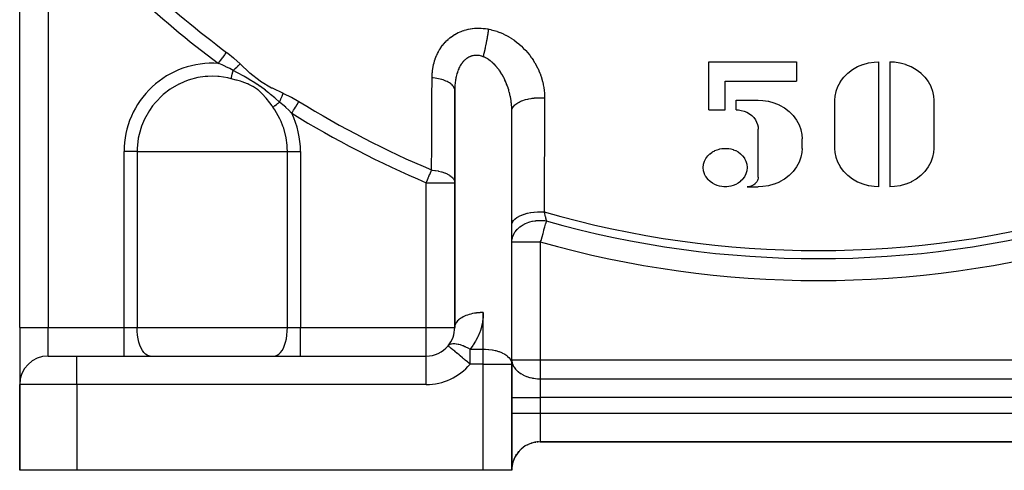
# Model space of a CAD drawing. Units: millimetres. Extents: x -250 to 420, y -288 to 288.
# Drawn here: x -241 to -172, y -97 to -66 of the extents above; entities that cross this region are included whole.
import ezdxf

# ---------------------------------------------------------------- set-up
doc = ezdxf.new("R2010")
doc.units = ezdxf.units.MM
doc.linetypes.add('DASHED', pattern=[9.652, 8.128, -1.524])
doc.layers.add('nevidi', color=4, linetype='DASHED')

msp = doc.modelspace()

# ---------------------------------------------------------------- linework, layer by layer
at = {"color": 2}
for p, q in [((-240.842, -87.5), (-240.842, -56.124)), ((-240.842, -87.5), (-240.842, -56.124)), ((-192.534, -72.262), (-192.534, -68.895)), ((-192.534, -68.895), (-186.38, -68.895)), ((-186.38, -68.895), (-186.38, -70.242)), ((-180.611, -77.65), (-180.611, -68.895)), ((-179.842, -68.895), (-179.842, -77.65)), ((-191.38, -70.242), (-186.38, -70.242)), ((-191.38, -72.262), (-191.38, -70.242)), ((-177.357, -70.015), (-177.354, -70.015)), ((-210.342, -70.891), (-210.342, -77.361)), ((-210.339, -87.451), (-210.339, -70.743)), ((-183.403, -70.482), (-183.399, -70.482)), ((-190.611, -72.262), (-190.611, -71.589)), ((-190.611, -71.589), (-189.072, -71.589)), ((-183.688, -74.956), (-183.688, -71.589)), ((-176.765, -71.589), (-176.765, -74.956)), ((-206.344, -90.015), (-206.344, -72.193)), ((-206.342, -80.336), (-206.342, -72.339)), ((-192.534, -72.262), (-191.38, -72.262)), ((-189.072, -76.977), (-189.072, -73.609)), ((-185.995, -74.956), (-185.995, -74.283)), ((-210.342, -77.361), (-210.342, -87.5)), ((-189.842, -77.65), (-189.072, -77.65)), ((-206.342, -81.509), (-206.342, -80.336)), ((-206.342, -89.768), (-206.342, -81.509)), ((-240.842, -87.5), (-240.842, -91.464)), ((-240.842, -87.5), (-240.842, -91.464)), ((-210.339, -87.451), (-210.342, -87.5)), ((-238.842, -89.5), (-236.842, -89.5)), ((-238.824, -89.5), (-238.842, -89.5)), ((-236.842, -89.5), (-212.342, -89.5)), ((-236.842, -89.5), (-212.342, -89.5)), ((-206.344, -90.015), (-206.342, -90.064)), ((-206.342, -89.768), (-206.342, -90.064)), ((-206.342, -97.5), (-206.342, -90.064)), ((-206.342, -90.064), (-206.342, -97.5)), ((-240.842, -97.5), (-240.842, -91.5)), ((-240.842, -91.5), (-240.842, -97.5)), ((-205.23, -95.708), (-205.205, -95.696)), ((-205.204, -95.696), (-205.23, -95.708)), ((-204.954, -95.596), (-204.99, -95.608)), ((-204.99, -95.608), (-204.955, -95.597)), ((-204.739, -95.54), (-204.653, -95.524)), ((-204.653, -95.524), (-204.739, -95.54)), ((-204.481, -95.505), (-204.567, -95.513)), ((-204.567, -95.513), (-204.522, -95.508)), ((-204.342, -95.5), (-165.342, -95.5)), ((-165.342, -95.5), (-204.342, -95.5)), ((-206.05, -96.46), (-206.008, -96.395)), ((-205.727, -96.057), (-205.725, -96.055)), ((-205.725, -96.055), (-205.727, -96.058)), ((-205.661, -95.997), (-205.657, -95.994)), ((-205.658, -95.994), (-205.661, -95.997)), ((-206.324, -97.235), (-206.322, -97.224)), ((-206.322, -97.223), (-206.323, -97.232)), ((-206.182, -96.717), (-206.171, -96.69)), ((-206.171, -96.691), (-206.182, -96.717)), ((-236.842, -97.5), (-240.842, -97.5)), ((-208.342, -97.5), (-236.842, -97.5)), ((-206.342, -97.5), (-208.342, -97.5))]:
    msp.add_line(p, q, dxfattribs=at)
for points in [[(-183.688, -71.589), (-183.671, -71.308), (-183.67, -71.301), (-183.605, -70.968), (-183.603, -70.961), (-183.485, -70.626), (-183.482, -70.619), (-183.308, -70.292), (-183.304, -70.285), (-183.076, -69.977), (-183.07, -69.97), (-182.793, -69.69), (-182.787, -69.684), (-182.467, -69.44), (-182.46, -69.435), (-182.108, -69.235), (-182.1, -69.231), (-181.727, -69.078), (-181.718, -69.075), (-181.336, -68.971), (-181.328, -68.969), (-180.948, -68.911), (-180.94, -68.91), (-180.611, -68.895)], [(-179.842, -68.895), (-179.521, -68.909), (-179.512, -68.909), (-179.133, -68.967), (-179.124, -68.969), (-178.743, -69.073), (-178.734, -69.075), (-178.361, -69.227), (-178.353, -69.231), (-178.001, -69.43), (-177.993, -69.435), (-177.673, -69.678), (-177.666, -69.684), (-177.388, -69.963), (-177.382, -69.97), (-177.154, -70.278), (-177.149, -70.285), (-176.974, -70.612), (-176.971, -70.619), (-176.851, -70.953), (-176.849, -70.96), (-176.782, -71.293), (-176.782, -71.3), (-176.765, -71.589)], [(-210.339, -70.743), (-210.341, -70.834), (-210.341, -70.846), (-210.342, -70.891)], [(-189.072, -71.589), (-188.751, -71.603), (-188.743, -71.603), (-188.363, -71.661), (-188.355, -71.663), (-187.974, -71.767), (-187.965, -71.769), (-187.592, -71.921), (-187.584, -71.925), (-187.231, -72.124), (-187.224, -72.129), (-186.903, -72.372), (-186.897, -72.378), (-186.618, -72.658), (-186.613, -72.664), (-186.384, -72.972), (-186.38, -72.979), (-186.205, -73.306), (-186.202, -73.313), (-186.082, -73.647), (-186.08, -73.654), (-186.013, -73.987), (-186.012, -73.994), (-185.995, -74.283)], [(-206.342, -72.339), (-206.343, -72.24), (-206.343, -72.218), (-206.344, -72.193)], [(-190.611, -72.262), (-190.45, -72.269), (-190.446, -72.269), (-190.256, -72.298), (-190.252, -72.299), (-190.061, -72.351), (-190.057, -72.353), (-189.871, -72.428), (-189.867, -72.43), (-189.69, -72.53), (-189.687, -72.532), (-189.526, -72.654), (-189.523, -72.657), (-189.384, -72.796), (-189.381, -72.8), (-189.267, -72.954), (-189.265, -72.957), (-189.177, -73.121), (-189.176, -73.124), (-189.116, -73.291), (-189.115, -73.295), (-189.081, -73.461), (-189.081, -73.465), (-189.072, -73.609)], [(-191.38, -77.65), (-191.477, -77.647), (-191.48, -77.647), (-191.622, -77.633), (-191.625, -77.633), (-191.776, -77.605), (-191.78, -77.604), (-191.939, -77.558), (-191.943, -77.557), (-192.108, -77.49), (-192.112, -77.488), (-192.278, -77.397), (-192.281, -77.395), (-192.443, -77.277), (-192.446, -77.274), (-192.595, -77.129), (-192.599, -77.125), (-192.727, -76.953), (-192.73, -76.949), (-192.83, -76.754), (-192.832, -76.749), (-192.895, -76.536), (-192.896, -76.531), (-192.919, -76.308), (-192.919, -76.303), (-192.897, -76.08), (-192.896, -76.075), (-192.834, -75.862), (-192.832, -75.857), (-192.733, -75.661), (-192.73, -75.657), (-192.602, -75.484), (-192.599, -75.481), (-192.596, -75.478), (-192.462, -75.345), (-192.45, -75.335), (-192.446, -75.332), (-192.285, -75.214), (-192.281, -75.212), (-192.115, -75.12), (-192.112, -75.118), (-191.947, -75.051), (-191.943, -75.05), (-191.783, -75.003), (-191.78, -75.002), (-191.628, -74.974), (-191.625, -74.973), (-191.483, -74.959), (-191.48, -74.959), (-191.38, -74.956)], [(-191.38, -74.956), (-191.283, -74.959), (-191.28, -74.959), (-191.138, -74.973), (-191.135, -74.973), (-190.984, -75.002), (-190.98, -75.002), (-190.821, -75.048), (-190.817, -75.05), (-190.652, -75.116), (-190.648, -75.118), (-190.482, -75.209), (-190.479, -75.212), (-190.317, -75.329), (-190.314, -75.332), (-190.165, -75.477), (-190.162, -75.481), (-190.033, -75.653), (-190.03, -75.657), (-189.93, -75.853), (-189.928, -75.857), (-189.865, -76.07), (-189.864, -76.075), (-189.842, -76.298), (-189.842, -76.303), (-189.863, -76.526), (-189.864, -76.531), (-189.927, -76.744), (-189.928, -76.749), (-190.028, -76.945), (-190.03, -76.949), (-190.158, -77.122), (-190.162, -77.125), (-190.164, -77.129), (-190.299, -77.261), (-190.31, -77.271), (-190.314, -77.274), (-190.475, -77.392), (-190.479, -77.395), (-190.645, -77.486), (-190.648, -77.488), (-190.814, -77.555), (-190.817, -77.557), (-190.977, -77.603), (-190.98, -77.604), (-191.132, -77.632), (-191.135, -77.633), (-191.277, -77.647), (-191.28, -77.647), (-191.38, -77.65)], [(-185.995, -74.956), (-186.011, -75.237), (-186.012, -75.245), (-186.078, -75.577), (-186.08, -75.584), (-186.199, -75.918), (-186.202, -75.926), (-186.375, -76.252), (-186.38, -76.259), (-186.607, -76.568), (-186.613, -76.575), (-186.89, -76.855), (-186.897, -76.861), (-187.216, -77.105), (-187.224, -77.11), (-187.576, -77.31), (-187.584, -77.314), (-187.957, -77.466), (-187.965, -77.469), (-188.347, -77.574), (-188.355, -77.576), (-188.735, -77.635), (-188.743, -77.635), (-189.072, -77.65)], [(-180.611, -77.65), (-180.931, -77.635), (-180.94, -77.635), (-181.32, -77.578), (-181.328, -77.576), (-181.71, -77.472), (-181.718, -77.47), (-182.092, -77.318), (-182.1, -77.314), (-182.452, -77.115), (-182.46, -77.11), (-182.78, -76.867), (-182.787, -76.861), (-183.065, -76.581), (-183.07, -76.575), (-183.299, -76.267), (-183.304, -76.26), (-183.478, -75.933), (-183.482, -75.926), (-183.601, -75.591), (-183.603, -75.584), (-183.669, -75.251), (-183.67, -75.244), (-183.688, -74.956)], [(-176.765, -74.956), (-176.781, -75.237), (-176.782, -75.245), (-176.847, -75.577), (-176.849, -75.584), (-176.968, -75.918), (-176.971, -75.926), (-177.145, -76.252), (-177.149, -76.259), (-177.376, -76.568), (-177.382, -76.575), (-177.659, -76.855), (-177.666, -76.861), (-177.985, -77.105), (-177.993, -77.11), (-178.345, -77.31), (-178.353, -77.314), (-178.726, -77.466), (-178.734, -77.469), (-179.116, -77.574), (-179.124, -77.576), (-179.504, -77.635), (-179.512, -77.635), (-179.842, -77.65)], [(-189.072, -76.977), (-189.076, -77.047), (-189.076, -77.049), (-189.093, -77.132), (-189.093, -77.134), (-189.123, -77.217), (-189.124, -77.219), (-189.167, -77.301), (-189.169, -77.303), (-189.225, -77.38), (-189.227, -77.381), (-189.296, -77.451), (-189.298, -77.453), (-189.378, -77.514), (-189.379, -77.515), (-189.467, -77.565), (-189.469, -77.566), (-189.563, -77.604), (-189.565, -77.605), (-189.66, -77.631), (-189.662, -77.632), (-189.757, -77.646), (-189.759, -77.647), (-189.842, -77.65)], [(-206.008, -96.394), (-206.05, -96.46), (-206.065, -96.485)], [(-205.908, -96.256), (-205.901, -96.247), (-205.845, -96.181)], [(-205.845, -96.181), (-205.901, -96.247), (-205.908, -96.256)]]:
    msp.add_lwpolyline(points, dxfattribs=at)
for centre, start, end in [((-212.342, -87.5), 320.13899, 360), ((-212.342, -87.5), 270, 320.13899), ((-238.842, -91.5), 90, 180), ((-204.342, -97.5), 90, 174.16179), ((-204.342, -97.5), 178.42135, 180), ((-204.342, -97.5), 176.8604, 178.02615)]:
    msp.add_arc(centre, 2, start, end, dxfattribs=at)
at = {"layer": 'nevidi', "color": 7, "linetype": 'Continuous'}
for p, q in [((-238.842, -57.746), (-238.842, -87.5)), ((-183.658, -71.288), (-183.654, -71.288)), ((-206.344, -72.193), (-206.348, -72.089)), ((-233.526, -87.5), (-233.526, -75.179)), ((-232.61, -75.179), (-233.526, -75.179)), ((-232.61, -75.179), (-227.342, -75.179)), ((-232.61, -75.179), (-232.61, -87.5)), ((-227.342, -75.179), (-222.073, -75.179)), ((-222.073, -87.5), (-222.073, -75.179)), ((-222.073, -75.179), (-221.157, -75.179)), ((-221.157, -75.179), (-221.157, -87.5)), ((-212.342, -87.5), (-212.342, -77.361)), ((-212.342, -77.361), (-210.342, -77.361)), ((-206.342, -81.509), (-204.342, -81.509)), ((-204.342, -81.509), (-204.342, -89.768)), ((-208.342, -89.019), (-208.342, -86.456)), ((-240.842, -87.5), (-238.842, -87.5)), ((-238.842, -87.5), (-233.526, -87.5)), ((-238.842, -89.5), (-238.842, -87.5)), ((-233.526, -87.5), (-232.61, -87.5)), ((-233.526, -89.5), (-233.526, -87.5)), ((-232.61, -87.5), (-222.073, -87.5)), ((-222.073, -87.5), (-221.157, -87.5)), ((-221.157, -87.5), (-212.342, -87.5)), ((-221.157, -89.5), (-221.157, -87.5)), ((-212.342, -89.5), (-212.342, -87.5)), ((-212.342, -87.5), (-210.342, -87.5)), ((-209.271, -89.019), (-208.342, -89.019)), ((-209.271, -90.064), (-209.271, -89.019)), ((-208.342, -90.064), (-208.342, -89.019)), ((-238.842, -89.5), (-238.842, -89.501)), ((-236.842, -91.5), (-236.842, -89.5)), ((-212.342, -91.5), (-212.342, -89.5)), ((-208.342, -90.064), (-209.271, -90.064)), ((-208.342, -97.5), (-208.342, -90.064)), ((-208.342, -90.064), (-206.342, -90.064)), ((-206.342, -89.768), (-204.342, -89.768)), ((-204.342, -89.768), (-165.342, -89.768)), ((-204.342, -89.768), (-204.342, -91.091)), ((-204.342, -91.091), (-165.342, -91.091)), ((-204.342, -91.091), (-204.342, -92.414)), ((-236.842, -91.5), (-240.842, -91.5)), ((-236.842, -91.5), (-236.842, -97.5)), ((-212.342, -91.5), (-236.842, -91.5)), ((-206.342, -92.414), (-204.342, -92.414)), ((-204.342, -92.414), (-204.342, -93.5)), ((-165.342, -92.414), (-204.342, -92.414)), ((-206.342, -93.5), (-204.342, -93.5)), ((-204.342, -93.5), (-165.342, -93.5)), ((-204.342, -93.5), (-204.342, -95.5)), ((-204.377, -95.482), (-204.375, -95.484))]:
    msp.add_line(p, q, dxfattribs=at)
for points in [[(-211.93, -70.017), (-211.929, -69.941), (-211.928, -69.924), (-211.923, -69.799), (-211.923, -69.783), (-211.919, -69.733), (-211.914, -69.659), (-211.912, -69.643), (-211.899, -69.52), (-211.897, -69.504), (-211.88, -69.383), (-211.878, -69.366), (-211.857, -69.246), (-211.854, -69.23), (-211.828, -69.11), (-211.825, -69.094), (-211.795, -68.975), (-211.791, -68.959), (-211.757, -68.842), (-211.752, -68.826), (-211.713, -68.709), (-211.708, -68.693), (-211.665, -68.578), (-211.659, -68.563), (-211.612, -68.45), (-211.606, -68.435), (-211.554, -68.324), (-211.547, -68.309), (-211.491, -68.201), (-211.484, -68.186), (-211.424, -68.08), (-211.415, -68.066), (-211.351, -67.963), (-211.342, -67.949), (-211.273, -67.848), (-211.264, -67.835), (-211.19, -67.736), (-211.18, -67.723), (-211.102, -67.628), (-211.091, -67.615), (-211.009, -67.523), (-210.997, -67.511), (-210.911, -67.422), (-210.899, -67.411), (-210.808, -67.326), (-210.796, -67.315), (-210.762, -67.286), (-210.701, -67.235), (-210.688, -67.225), (-210.59, -67.149), (-210.576, -67.139), (-210.475, -67.068), (-210.461, -67.059), (-210.355, -66.992), (-210.34, -66.983), (-210.23, -66.921), (-210.215, -66.913), (-210.101, -66.855), (-210.086, -66.848), (-209.968, -66.796), (-209.952, -66.789), (-209.832, -66.742), (-209.815, -66.736), (-209.692, -66.694), (-209.676, -66.689), (-209.551, -66.653), (-209.534, -66.648), (-209.407, -66.618), (-209.389, -66.614), (-209.26, -66.59), (-209.243, -66.587), (-209.111, -66.568), (-209.094, -66.565), (-208.961, -66.552), (-208.943, -66.551), (-208.809, -66.543), (-208.791, -66.543), (-208.656, -66.541), (-208.638, -66.541), (-208.503, -66.545), (-208.485, -66.546), (-208.35, -66.555), (-208.332, -66.557), (-208.197, -66.572), (-208.179, -66.574), (-208.044, -66.595), (-208.026, -66.598), (-207.962, -66.609)], [(-208.342, -68.542), (-208.327, -68.487), (-208.325, -68.479), (-208.313, -68.434), (-208.304, -68.399), (-208.292, -68.348), (-208.285, -68.32), (-208.28, -68.302), (-208.262, -68.228), (-208.259, -68.213), (-208.247, -68.165), (-208.243, -68.146), (-208.226, -68.073), (-208.221, -68.05), (-208.215, -68.024), (-208.202, -67.966), (-208.194, -67.93), (-208.184, -67.88), (-208.181, -67.867), (-208.164, -67.785), (-208.163, -67.782), (-208.153, -67.735), (-208.142, -67.681), (-208.134, -67.638), (-208.125, -67.594), (-208.124, -67.588), (-208.105, -67.494), (-208.105, -67.491), (-208.095, -67.44), (-208.089, -67.407), (-208.077, -67.343), (-208.071, -67.306), (-208.068, -67.293), (-208.055, -67.219), (-208.051, -67.197), (-208.043, -67.146), (-208.038, -67.12), (-208.027, -67.052), (-208.024, -67.035), (-208.019, -67.002), (-208.009, -66.937), (-208.005, -66.909), (-207.997, -66.861), (-207.996, -66.855), (-207.984, -66.77), (-207.983, -66.76), (-207.977, -66.723), (-207.971, -66.68), (-207.965, -66.635), (-207.962, -66.609)], [(-207.962, -66.609), (-207.819, -66.639), (-207.786, -66.647), (-207.603, -66.694), (-207.571, -66.704), (-207.392, -66.76), (-207.36, -66.771), (-207.184, -66.837), (-207.153, -66.85), (-206.979, -66.924), (-206.949, -66.938), (-206.778, -67.022), (-206.749, -67.037), (-206.582, -67.128), (-206.553, -67.145), (-206.392, -67.244), (-206.364, -67.262), (-206.208, -67.367), (-206.181, -67.386), (-206.03, -67.497), (-206.004, -67.517), (-205.859, -67.635), (-205.834, -67.656), (-205.694, -67.78), (-205.669, -67.802), (-205.535, -67.932), (-205.512, -67.955), (-205.384, -68.089), (-205.362, -68.113), (-205.241, -68.251), (-205.22, -68.276), (-205.105, -68.418), (-205.085, -68.443), (-204.977, -68.589), (-204.958, -68.616), (-204.937, -68.646), (-204.856, -68.765), (-204.838, -68.792), (-204.743, -68.946), (-204.727, -68.973), (-204.638, -69.13), (-204.623, -69.158), (-204.541, -69.317), (-204.527, -69.345), (-204.453, -69.506), (-204.44, -69.534), (-204.373, -69.697), (-204.362, -69.726), (-204.302, -69.89), (-204.292, -69.919), (-204.239, -70.086), (-204.23, -70.115), (-204.184, -70.284), (-204.177, -70.314), (-204.138, -70.483), (-204.132, -70.513), (-204.101, -70.684), (-204.096, -70.714), (-204.073, -70.885), (-204.069, -70.915), (-204.054, -71.087), (-204.051, -71.117), (-204.044, -71.288), (-204.043, -71.318), (-204.042, -71.42)], [(-226.912, -69.009), (-226.9, -68.994), (-226.768, -68.816), (-226.765, -68.812), (-226.739, -68.777), (-226.617, -68.613), (-226.614, -68.609), (-226.58, -68.564), (-226.471, -68.417), (-226.468, -68.413), (-226.428, -68.36), (-226.335, -68.234)], [(-226.335, -68.234), (-226.324, -68.243), (-226.243, -68.303), (-225.85, -68.624), (-225.83, -68.641), (-225.394, -69.044)], [(-225.875, -69.511), (-225.886, -69.504), (-226.121, -69.375), (-226.394, -69.238), (-226.416, -69.227), (-226.65, -69.119), (-226.885, -69.02), (-226.912, -69.009)], [(-208.342, -68.542), (-208.383, -68.527), (-208.393, -68.524), (-208.436, -68.509), (-208.461, -68.502), (-208.47, -68.499), (-208.538, -68.481), (-208.548, -68.479), (-208.616, -68.465), (-208.625, -68.463), (-208.694, -68.453), (-208.702, -68.452), (-208.703, -68.452), (-208.771, -68.447), (-208.78, -68.446), (-208.848, -68.445), (-208.857, -68.445), (-208.924, -68.448), (-208.933, -68.449), (-208.962, -68.452), (-209, -68.457), (-209.008, -68.458), (-209.074, -68.47), (-209.082, -68.472), (-209.147, -68.488), (-209.155, -68.49), (-209.211, -68.508), (-209.218, -68.511), (-209.227, -68.514), (-209.289, -68.539), (-209.297, -68.543), (-209.358, -68.572), (-209.366, -68.576), (-209.425, -68.61), (-209.433, -68.614), (-209.444, -68.622), (-209.49, -68.652), (-209.498, -68.657), (-209.553, -68.698), (-209.56, -68.704), (-209.613, -68.749), (-209.62, -68.755), (-209.658, -68.79), (-209.672, -68.803), (-209.678, -68.81), (-209.728, -68.862), (-209.734, -68.869), (-209.782, -68.924), (-209.788, -68.932), (-209.833, -68.991), (-209.839, -68.999), (-209.847, -69.01), (-209.883, -69.061), (-209.888, -69.07), (-209.93, -69.135), (-209.935, -69.144), (-209.974, -69.212), (-209.979, -69.221), (-210.01, -69.28), (-210.016, -69.291), (-210.021, -69.301), (-210.055, -69.373), (-210.059, -69.383), (-210.091, -69.458), (-210.095, -69.468), (-210.125, -69.545), (-210.129, -69.556), (-210.143, -69.594), (-210.156, -69.635), (-210.16, -69.645), (-210.185, -69.726), (-210.189, -69.737), (-210.212, -69.821), (-210.215, -69.832), (-210.236, -69.917), (-210.239, -69.928), (-210.243, -69.947), (-210.257, -70.014), (-210.26, -70.026), (-210.276, -70.113), (-210.278, -70.124), (-210.293, -70.212), (-210.295, -70.224), (-210.307, -70.313), (-210.308, -70.325), (-210.309, -70.332), (-210.318, -70.415), (-210.32, -70.427), (-210.328, -70.518), (-210.329, -70.53), (-210.334, -70.622), (-210.335, -70.635), (-210.339, -70.727), (-210.339, -70.74)], [(-206.376, -71.763), (-206.392, -71.634), (-206.396, -71.611), (-206.416, -71.483), (-206.42, -71.46), (-206.44, -71.352), (-206.444, -71.333), (-206.449, -71.31), (-206.477, -71.183), (-206.482, -71.161), (-206.513, -71.035), (-206.519, -71.013), (-206.541, -70.936), (-206.554, -70.888), (-206.561, -70.866), (-206.6, -70.742), (-206.607, -70.721), (-206.649, -70.598), (-206.657, -70.577), (-206.673, -70.533), (-206.703, -70.456), (-206.711, -70.435), (-206.76, -70.316), (-206.769, -70.295), (-206.822, -70.179), (-206.832, -70.158), (-206.836, -70.15), (-206.887, -70.044), (-206.898, -70.024), (-206.957, -69.912), (-206.968, -69.893), (-207.026, -69.792), (-207.03, -69.783), (-207.042, -69.764), (-207.107, -69.658), (-207.119, -69.64), (-207.188, -69.537), (-207.201, -69.519), (-207.239, -69.466), (-207.272, -69.42), (-207.285, -69.403), (-207.359, -69.309), (-207.373, -69.292), (-207.45, -69.202), (-207.464, -69.187), (-207.472, -69.177), (-207.544, -69.1), (-207.558, -69.086), (-207.64, -69.004), (-207.655, -68.99), (-207.721, -68.931), (-207.74, -68.914), (-207.756, -68.901), (-207.842, -68.831), (-207.858, -68.819), (-207.946, -68.755), (-207.962, -68.744), (-207.981, -68.731), (-208.052, -68.686), (-208.068, -68.676), (-208.16, -68.625), (-208.176, -68.617), (-208.248, -68.582), (-208.269, -68.573), (-208.285, -68.565), (-208.342, -68.542)], [(-226.022, -70.079), (-226.019, -70.068), (-226.002, -70.004), (-225.973, -69.89), (-225.968, -69.872), (-225.941, -69.769), (-225.92, -69.686), (-225.915, -69.668), (-225.878, -69.525), (-225.875, -69.511)], [(-225.875, -69.511), (-225.754, -69.391), (-225.751, -69.388), (-225.719, -69.357), (-225.712, -69.35), (-225.629, -69.269), (-225.627, -69.266), (-225.554, -69.197), (-225.547, -69.19), (-225.507, -69.151), (-225.505, -69.149), (-225.396, -69.046), (-225.394, -69.044)], [(-222.619, -71.718), (-222.641, -71.699), (-222.918, -71.465), (-222.96, -71.43), (-223.253, -71.187), (-223.285, -71.161), (-223.363, -71.097), (-223.389, -71.076), (-223.598, -70.91), (-223.619, -70.893), (-223.962, -70.636), (-223.972, -70.629), (-224.166, -70.494), (-224.193, -70.476), (-224.35, -70.372), (-224.362, -70.365), (-224.746, -70.13), (-224.77, -70.116), (-225.022, -69.972), (-225.051, -69.956), (-225.137, -69.908), (-225.176, -69.887), (-225.524, -69.697), (-225.576, -69.669), (-225.875, -69.511)], [(-225.394, -69.044), (-224.735, -69.658), (-224.712, -69.678), (-223.993, -70.238), (-223.968, -70.255), (-223.178, -70.714), (-223.151, -70.728), (-222.363, -71.099)], [(-227.342, -69.91), (-227.653, -69.919), (-227.834, -69.933), (-228.349, -70.007), (-229.027, -70.187), (-229.32, -70.296), (-229.669, -70.453), (-229.675, -70.456), (-230.282, -70.807), (-230.773, -71.181), (-230.837, -71.237), (-231.329, -71.736), (-231.53, -71.983), (-231.751, -72.296), (-232.095, -72.908), (-232.168, -73.068), (-232.298, -73.394), (-232.355, -73.56), (-232.527, -74.239), (-232.593, -74.741), (-232.605, -74.936), (-232.61, -75.179)], [(-226.022, -70.079), (-226.257, -70.023), (-226.849, -69.934), (-226.952, -69.925), (-227.342, -69.91)], [(-223.092, -72.065), (-223.152, -71.983), (-223.309, -71.774), (-223.317, -71.764), (-223.563, -71.452), (-223.572, -71.442), (-223.834, -71.145), (-223.843, -71.135), (-223.91, -71.067), (-224.133, -70.865), (-224.144, -70.856), (-224.174, -70.832), (-224.45, -70.642), (-224.477, -70.627), (-224.488, -70.62), (-224.781, -70.474), (-224.853, -70.443), (-224.865, -70.438), (-225.243, -70.301), (-225.255, -70.297), (-225.363, -70.263), (-225.641, -70.181), (-225.654, -70.177), (-226.022, -70.079)], [(-211.964, -76.471), (-211.964, -76.347), (-211.957, -74.895), (-211.956, -74.7), (-211.948, -73.246), (-211.947, -73.052), (-211.939, -71.597), (-211.938, -71.402), (-211.93, -70.017)], [(-210.342, -70.891), (-210.344, -70.844), (-210.354, -70.792), (-210.355, -70.787), (-210.374, -70.731), (-210.398, -70.68), (-210.401, -70.675), (-210.435, -70.622), (-210.473, -70.572), (-210.477, -70.568), (-210.526, -70.516), (-210.579, -70.469), (-210.584, -70.465), (-210.647, -70.417), (-210.712, -70.373), (-210.718, -70.369), (-210.795, -70.325), (-210.872, -70.285), (-210.879, -70.282), (-210.967, -70.242), (-211.055, -70.207), (-211.063, -70.204), (-211.162, -70.17), (-211.258, -70.14), (-211.268, -70.138), (-211.375, -70.109), (-211.479, -70.085), (-211.489, -70.083), (-211.604, -70.061), (-211.714, -70.043), (-211.725, -70.041), (-211.845, -70.026), (-211.93, -70.017)], [(-223.092, -72.065), (-223.03, -72.02), (-222.949, -71.961), (-222.935, -71.95), (-222.834, -71.876), (-222.78, -71.837), (-222.765, -71.826), (-222.63, -71.727), (-222.619, -71.718)], [(-222.619, -71.718), (-222.618, -71.716), (-222.553, -71.565), (-222.552, -71.561), (-222.529, -71.508), (-222.525, -71.498), (-222.486, -71.404), (-222.485, -71.401), (-222.442, -71.296), (-222.438, -71.287), (-222.422, -71.247), (-222.421, -71.244), (-222.363, -71.099)], [(-221.769, -72.496), (-221.778, -72.487), (-221.778, -72.487), (-221.968, -72.294), (-222.173, -72.1), (-222.191, -72.083), (-222.396, -71.902), (-222.619, -71.718)], [(-222.363, -71.099), (-222.351, -71.105), (-221.804, -71.367), (-221.78, -71.38), (-221.263, -71.673)], [(-221.769, -72.496), (-221.725, -72.424), (-221.64, -72.287), (-221.637, -72.282), (-221.583, -72.195), (-221.508, -72.071), (-221.505, -72.067), (-221.446, -71.971), (-221.379, -71.863), (-221.377, -71.859), (-221.314, -71.756), (-221.263, -71.673)], [(-206.349, -72.066), (-206.358, -71.937), (-206.36, -71.914), (-206.373, -71.785), (-206.374, -71.773)], [(-206.342, -72.339), (-206.341, -72.316), (-206.332, -72.246), (-206.33, -72.24), (-206.319, -72.2), (-206.291, -72.131), (-206.288, -72.125), (-206.266, -72.086), (-206.219, -72.019), (-206.215, -72.013), (-206.183, -71.976), (-206.118, -71.912), (-206.112, -71.907), (-206.07, -71.872), (-205.989, -71.812), (-205.982, -71.807), (-205.931, -71.775), (-205.834, -71.721), (-205.825, -71.716), (-205.766, -71.687), (-205.656, -71.639), (-205.646, -71.635), (-205.646, -71.634), (-205.579, -71.609), (-205.457, -71.568), (-205.445, -71.564), (-205.445, -71.564), (-205.372, -71.543), (-205.24, -71.509), (-205.228, -71.506), (-205.149, -71.489), (-205.009, -71.463), (-204.996, -71.461), (-204.914, -71.449), (-204.767, -71.431), (-204.754, -71.43), (-204.669, -71.422), (-204.519, -71.414), (-204.506, -71.413), (-204.419, -71.411), (-204.268, -71.41), (-204.255, -71.411), (-204.168, -71.413), (-204.042, -71.42)], [(-204.042, -71.42), (-204.043, -71.578), (-204.049, -72.966), (-204.05, -73.212), (-204.056, -74.599), (-204.057, -74.845), (-204.063, -76.232), (-204.064, -76.477), (-204.069, -77.863), (-204.07, -78.109), (-204.075, -79.407)], [(-222.073, -75.179), (-222.079, -74.93), (-222.091, -74.741), (-222.16, -74.227), (-222.334, -73.541), (-222.385, -73.394), (-222.516, -73.066), (-222.599, -72.884), (-222.95, -72.269), (-223.092, -72.065)], [(-212.342, -77.361), (-212.309, -77.283), (-212.308, -77.281), (-212.203, -77.035), (-212.201, -77.029), (-212.158, -76.929), (-212.101, -76.793), (-212.096, -76.781), (-212.002, -76.561), (-211.995, -76.543), (-211.964, -76.471)], [(-211.964, -76.471), (-211.936, -76.474), (-211.745, -76.496), (-211.734, -76.498), (-211.701, -76.503), (-211.506, -76.538), (-211.496, -76.54), (-211.48, -76.543), (-211.471, -76.545), (-211.28, -76.593), (-211.271, -76.596), (-211.25, -76.602), (-211.072, -76.661), (-211.063, -76.664), (-211.041, -76.673), (-210.885, -76.74), (-210.877, -76.744), (-210.848, -76.758), (-210.805, -76.781), (-210.721, -76.83), (-210.715, -76.834), (-210.678, -76.858), (-210.585, -76.928), (-210.579, -76.933), (-210.537, -76.97), (-210.481, -77.029), (-210.477, -77.034), (-210.473, -77.038), (-210.431, -77.094), (-210.4, -77.144), (-210.397, -77.149), (-210.364, -77.225), (-210.354, -77.259), (-210.353, -77.264), (-210.349, -77.281), (-210.342, -77.361)], [(-206.342, -80.336), (-206.332, -80.244), (-206.33, -80.237), (-206.329, -80.231), (-206.292, -80.129), (-206.289, -80.122), (-206.286, -80.116), (-206.223, -80.017), (-206.217, -80.01), (-206.213, -80.004), (-206.124, -79.91), (-206.117, -79.904), (-206.11, -79.898), (-205.997, -79.81), (-205.988, -79.804), (-205.981, -79.799), (-205.845, -79.718), (-205.835, -79.712), (-205.826, -79.708), (-205.67, -79.635), (-205.658, -79.63), (-205.648, -79.626), (-205.474, -79.563), (-205.461, -79.559), (-205.45, -79.556), (-205.261, -79.504), (-205.247, -79.5), (-205.235, -79.497), (-205.033, -79.456), (-205.018, -79.454), (-205.006, -79.452), (-204.795, -79.423), (-204.779, -79.421), (-204.766, -79.42), (-204.55, -79.404), (-204.534, -79.403), (-204.52, -79.402), (-204.301, -79.399), (-204.285, -79.399), (-204.272, -79.399), (-204.075, -79.407)], [(-206.342, -81.509), (-206.339, -81.427), (-206.329, -81.343), (-206.328, -81.33), (-206.304, -81.218), (-206.291, -81.173), (-206.284, -81.15), (-206.28, -81.138), (-206.206, -80.964), (-206.2, -80.952), (-206.199, -80.95), (-206.185, -80.925), (-206.097, -80.786), (-206.088, -80.775), (-206.044, -80.718), (-206.017, -80.686), (-205.957, -80.621), (-205.947, -80.611), (-205.859, -80.528), (-205.791, -80.471), (-205.779, -80.462), (-205.777, -80.46), (-205.661, -80.377), (-205.6, -80.338), (-205.587, -80.33), (-205.462, -80.261), (-205.443, -80.252), (-205.388, -80.225), (-205.374, -80.219), (-205.267, -80.174), (-205.158, -80.134), (-205.142, -80.129), (-205.079, -80.109), (-204.914, -80.066), (-204.902, -80.063), (-204.898, -80.063), (-204.896, -80.062), (-204.72, -80.03), (-204.662, -80.022), (-204.645, -80.02), (-204.548, -80.011), (-204.403, -80.004), (-204.387, -80.004), (-204.378, -80.003), (-204.208, -80.006), (-204.144, -80.01), (-204.127, -80.012), (-204.037, -80.02), (-203.926, -80.036)], [(-203.926, -80.036), (-203.933, -80.063), (-203.941, -80.091), (-203.986, -80.252), (-203.987, -80.253), (-203.993, -80.273), (-204.045, -80.46), (-204.05, -80.476), (-204.109, -80.686), (-204.112, -80.696), (-204.151, -80.835), (-204.177, -80.925), (-204.178, -80.931), (-204.247, -81.174), (-204.247, -81.175), (-204.318, -81.425), (-204.319, -81.427), (-204.342, -81.509)], [(-204.075, -79.407), (-204.072, -79.418), (-204.052, -79.5), (-204.048, -79.52), (-204.043, -79.537), (-204.02, -79.635), (-204.016, -79.652), (-203.994, -79.744), (-203.994, -79.746), (-203.99, -79.761), (-203.969, -79.849), (-203.966, -79.864), (-203.946, -79.948), (-203.943, -79.963), (-203.942, -79.965), (-203.926, -80.036)], [(-208.342, -86.456), (-208.436, -86.457), (-208.553, -86.461), (-208.574, -86.463), (-208.702, -86.473), (-208.817, -86.485), (-208.837, -86.488), (-208.962, -86.507), (-209.072, -86.528), (-209.091, -86.532), (-209.211, -86.559), (-209.313, -86.587), (-209.332, -86.593), (-209.444, -86.629), (-209.538, -86.663), (-209.555, -86.67), (-209.658, -86.714), (-209.741, -86.754), (-209.756, -86.761), (-209.848, -86.813), (-209.919, -86.858), (-209.932, -86.867), (-210.01, -86.924), (-210.069, -86.973), (-210.079, -86.983), (-210.143, -87.046), (-210.188, -87.099), (-210.196, -87.109), (-210.243, -87.176), (-210.274, -87.231), (-210.279, -87.241), (-210.309, -87.312), (-210.326, -87.368), (-210.328, -87.379), (-210.339, -87.451)], [(-208.342, -86.456), (-208.352, -86.737), (-208.355, -86.783), (-208.392, -87.09), (-208.4, -87.135), (-208.464, -87.437), (-208.475, -87.482), (-208.566, -87.777), (-208.582, -87.82), (-208.698, -88.107), (-208.718, -88.148), (-208.859, -88.423), (-208.882, -88.463), (-209.047, -88.725), (-209.074, -88.762), (-209.262, -89.008), (-209.271, -89.019)], [(-231.694, -89.5), (-231.78, -89.491), (-231.901, -89.448), (-232.019, -89.37), (-232.13, -89.258), (-232.234, -89.115), (-232.329, -88.942), (-232.411, -88.744), (-232.481, -88.523), (-232.537, -88.284), (-232.577, -88.031), (-232.602, -87.768), (-232.61, -87.5)], [(-222.989, -89.5), (-222.903, -89.491), (-222.782, -89.448), (-222.665, -89.37), (-222.553, -89.258), (-222.449, -89.115), (-222.355, -88.942), (-222.272, -88.744), (-222.202, -88.523), (-222.147, -88.284), (-222.106, -88.031), (-222.081, -87.768), (-222.073, -87.5)], [(-210.806, -88.782), (-210.756, -88.733), (-210.75, -88.728), (-210.737, -88.718), (-210.731, -88.713), (-210.678, -88.683), (-210.671, -88.679), (-210.657, -88.673), (-210.585, -88.648), (-210.576, -88.646), (-210.567, -88.644), (-210.477, -88.629), (-210.468, -88.628), (-210.467, -88.628), (-210.36, -88.626), (-210.356, -88.626), (-210.345, -88.626), (-210.241, -88.636), (-210.223, -88.638), (-210.211, -88.64), (-210.111, -88.659), (-210.079, -88.666), (-210.067, -88.669), (-209.967, -88.697), (-209.927, -88.709), (-209.916, -88.713), (-209.914, -88.714), (-209.806, -88.752), (-209.768, -88.767), (-209.754, -88.773), (-209.627, -88.828), (-209.603, -88.84), (-209.588, -88.847), (-209.434, -88.926), (-209.428, -88.929), (-209.427, -88.93), (-209.42, -88.934), (-209.271, -89.019)], [(-209.271, -90.064), (-209.393, -89.962), (-209.405, -89.952), (-209.458, -89.908), (-209.609, -89.782), (-209.716, -89.693), (-209.721, -89.688), (-209.806, -89.617), (-209.951, -89.496), (-209.994, -89.46), (-210.041, -89.421), (-210.157, -89.324), (-210.169, -89.314), (-210.327, -89.182), (-210.33, -89.18), (-210.346, -89.167), (-210.467, -89.065), (-210.471, -89.062), (-210.582, -88.969), (-210.585, -88.967), (-210.63, -88.929), (-210.667, -88.898), (-210.679, -88.888), (-210.73, -88.845), (-210.749, -88.83), (-210.773, -88.809), (-210.791, -88.795), (-210.798, -88.789), (-210.806, -88.782)], [(-208.342, -89.019), (-208.248, -89.02), (-208.182, -89.023), (-207.981, -89.036), (-207.954, -89.039), (-207.726, -89.07), (-207.721, -89.071), (-207.688, -89.077), (-207.502, -89.116), (-207.472, -89.123), (-207.284, -89.177), (-207.239, -89.192), (-207.074, -89.256), (-207.025, -89.277), (-206.991, -89.293), (-206.878, -89.352), (-206.836, -89.376), (-206.702, -89.466), (-206.673, -89.488), (-206.633, -89.521), (-206.552, -89.597), (-206.541, -89.61), (-206.44, -89.74), (-206.438, -89.743), (-206.43, -89.757), (-206.374, -89.875), (-206.366, -89.9), (-206.346, -89.997), (-206.344, -90.015)], [(-206.342, -89.768), (-206.338, -89.85), (-206.324, -89.945), (-206.31, -90.002), (-206.276, -90.105), (-206.27, -90.119), (-206.219, -90.224), (-206.182, -90.286), (-206.135, -90.354), (-206.081, -90.421), (-206.06, -90.445), (-205.908, -90.59), (-205.908, -90.591), (-205.905, -90.593), (-205.727, -90.722), (-205.714, -90.73), (-205.555, -90.819), (-205.522, -90.836), (-205.511, -90.841), (-205.304, -90.928), (-205.295, -90.931), (-205.096, -90.993), (-205.051, -91.005), (-204.948, -91.028), (-204.889, -91.04), (-204.794, -91.057), (-204.683, -91.071), (-204.529, -91.085), (-204.481, -91.088), (-204.342, -91.091)]]:
    msp.add_lwpolyline(points, dxfattribs=at)
for centre, radius, start, end in [((-184.842, -12.5), 69.484, 227.17419, 233.33296), ((-184.842, -12.5), 70.45, 226.853, 233.33296), ((-227.342, -75.179), 6.185, 86.01423, 180), ((-184.842, -12.5), 69.484, 238.38786, 247.02382), ((-227.342, -75.179), 6.185, 0, 25.7066), ((-184.842, -12.5), 70.45, 238.38786, 247.02382), ((-184.842, -12.5), 69.616, 253.9622, 286.0378), ((-184.842, -12.5), 70.18, 254.2211, 285.7789), ((-184.842, -12.5), 71.711, 254.2211, 285.7789), ((-212.342, -87.5), 4, 270, 320.13899)]:
    msp.add_arc(centre, radius, start, end, dxfattribs=at)

doc.saveas('drawing.dxf')
